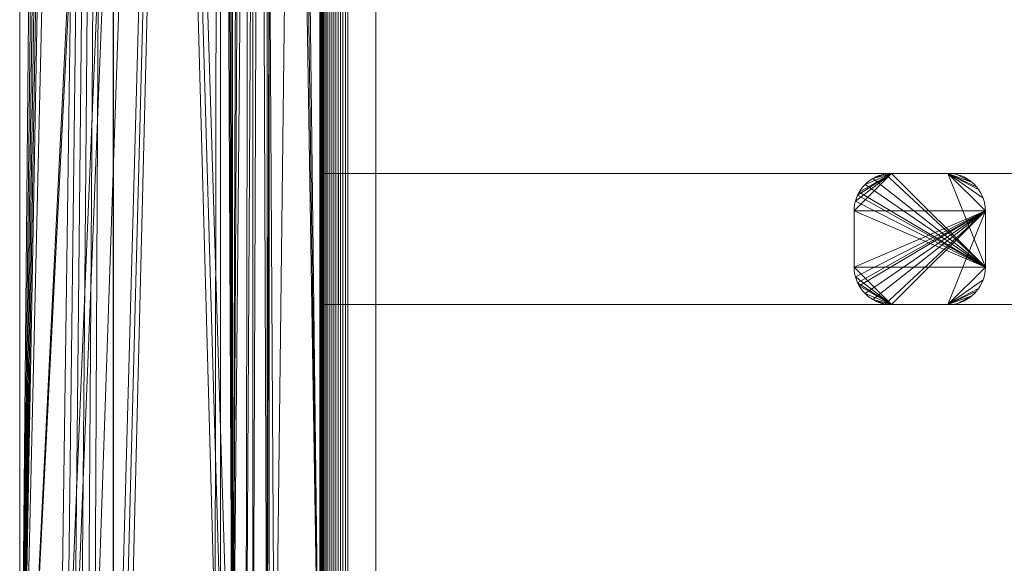
# Model space of a CAD drawing. Units: millimetres. Extents: x 6491 to 15209, y -4735 to 7604.
# Drawn here: x 12989 to 13514, y 574 to 864 of the extents above; entities that cross this region are included whole.
import ezdxf

# ---------------------------------------------------------------- set-up
doc = ezdxf.new("R2010")
doc.units = ezdxf.units.MM
doc.header["$LTSCALE"] = 25.4
doc.layers.add('_Plankopf DEUTSCH', color=7, linetype='Continuous', lineweight=9)

msp = doc.modelspace()

# ---------------------------------------------------------------- linework, layer by layer
at = {"layer": '_Plankopf DEUTSCH', "color": 7}
for points in [[(13012.63, 2523.65, 1608.82), (13008.63, 2523.81, 1608.82), (12988.63, 363.81, 1608.82)], [(13008.63, 2523.81, 1608.82), (12988.63, 2523.81, 1608.82), (12988.63, 363.81, 1608.82)], [(12988.63, 363.81, 1595.82), (13008.63, 2523.81, 1590.22), (13012.63, 2523.65, 1589.1)], [(12988.63, 363.81, 1595.82), (12988.63, 2523.81, 1595.82), (13008.63, 2523.81, 1590.22)], [(12988.63, 2523.81, 1608.82), (12988.63, 2523.81, 1595.82), (12988.63, 363.81, 1595.82), (12988.63, 363.81, 1608.82), (12988.63, 2523.81, 1608.82)], [(13020.52, 2522.37, 1608.82), (13016.6, 2523.17, 1608.82), (13012.63, 2523.65, 1608.82), (12988.63, 363.81, 1608.82)], [(12988.63, 363.81, 1595.82), (13012.63, 2523.65, 1589.1), (13016.6, 2523.17, 1587.99)], [(12988.63, 363.81, 1595.82), (13016.6, 2523.17, 1587.99), (13020.52, 2522.37, 1586.89)], [(13024.36, 2521.27, 1608.82), (13020.52, 2522.37, 1608.82), (12988.63, 363.81, 1608.82)], [(12988.63, 363.81, 1595.82), (13020.52, 2522.37, 1586.89), (13024.36, 2521.27, 1585.82)], [(12988.63, 363.81, 1608.82), (13092.78, 2458.96, 1608.82), (13028.1, 2519.86, 1608.82), (13024.36, 2521.27, 1608.82)], [(12988.63, 363.81, 1595.82), (13024.36, 2521.27, 1585.82), (13028.1, 2519.86, 1584.77)], [(12988.63, 363.81, 1595.82), (13028.1, 2519.86, 1584.77), (13031.72, 2518.16, 1583.75)], [(13031.72, 2518.16, 1583.75), (13035.19, 2516.17, 1582.78), (13038.48, 2513.91, 1581.86), (12988.63, 363.81, 1595.82)], [(13008.63, 363.81, 1590.22), (12988.63, 363.81, 1595.82), (13038.48, 2513.91, 1581.86)], [(13012.41, 363.95, 1589.16), (13008.63, 363.81, 1590.22), (13038.48, 2513.91, 1581.86)], [(13016.41, 364.41, 1588.04), (13012.41, 363.95, 1589.16), (13038.48, 2513.91, 1581.86)], [(13020.35, 365.2, 1586.94), (13016.41, 364.41, 1588.04), (13038.48, 2513.91, 1581.86)], [(13024.22, 366.3, 1585.85), (13020.35, 365.2, 1586.94), (13038.48, 2513.91, 1581.86)], [(13027.99, 367.7, 1584.8), (13024.22, 366.3, 1585.85), (13038.48, 2513.91, 1581.86)], [(13031.63, 369.41, 1583.78), (13027.99, 367.7, 1584.8), (13038.48, 2513.91, 1581.86)], [(13038.48, 2513.91, 1581.86), (13038.44, 373.67, 1581.87), (13035.13, 371.4, 1582.8), (13031.63, 369.41, 1583.78)], [(13038.48, 2513.91, 1581.86), (13038.63, 2513.81, 1581.82), (13038.63, 373.81, 1581.82), (13038.44, 373.67, 1581.87)], [(13102.08, 436.17, 1581.82), (13038.63, 2513.81, 1581.82), (13041.6, 2511.4, 1581.82), (13044.49, 2508.65, 1581.82)], [(13038.63, 2513.81, 1581.82), (13095.67, 431.4, 1581.82), (13092.78, 428.65, 1581.82)], [(13038.63, 2513.81, 1581.82), (13098.78, 433.92, 1581.82), (13095.67, 431.4, 1581.82)], [(13092.78, 428.65, 1581.82), (13038.63, 373.81, 1581.82), (13038.63, 2513.81, 1581.82)], [(13038.63, 2513.81, 1581.82), (13102.08, 436.17, 1581.82), (13098.78, 433.92, 1581.82)], [(13044.49, 2508.65, 1581.82), (13092.78, 2458.96, 1581.82), (13102.08, 436.17, 1581.82)], [(12988.63, 363.81, 1608.82), (13095.67, 2456.21, 1608.82), (13092.78, 2458.96, 1608.82)], [(13092.78, 2458.96, 1581.82), (13095.67, 2456.21, 1581.82), (13102.08, 436.17, 1581.82)], [(13095.67, 2456.21, 1608.82), (12988.63, 363.81, 1608.82), (13008.63, 363.81, 1608.82)], [(13095.67, 2456.21, 1608.82), (13008.63, 363.81, 1608.82), (13012.41, 363.95, 1608.82)], [(13095.67, 2456.21, 1608.82), (13012.41, 363.95, 1608.82), (13016.41, 364.41, 1608.82)], [(13016.41, 364.41, 1608.82), (13020.35, 365.2, 1608.82), (13024.22, 366.3, 1608.82), (13095.67, 2456.21, 1608.82)], [(13095.67, 2456.21, 1608.82), (13024.22, 366.3, 1608.82), (13027.99, 367.7, 1608.82), (13031.63, 369.41, 1608.82)], [(13031.63, 369.41, 1608.82), (13035.13, 371.4, 1608.82), (13038.45, 373.67, 1608.82), (13095.67, 2456.21, 1608.82)], [(13038.45, 373.67, 1608.82), (13041.58, 376.19, 1608.82), (13095.67, 2456.21, 1608.82)], [(13041.58, 376.19, 1608.82), (13044.49, 378.96, 1608.82), (13095.67, 2456.21, 1608.82)], [(13044.49, 378.96, 1608.82), (13092.78, 428.65, 1608.82), (13095.67, 2456.21, 1608.82)], [(13092.78, 428.65, 1608.82), (13095.67, 431.4, 1608.82), (13095.67, 2456.21, 1608.82)], [(13095.67, 2456.21, 1581.82), (13098.78, 2453.7, 1581.82), (13102.08, 436.17, 1581.82)], [(13095.67, 2456.21, 1608.82), (13095.67, 431.4, 1608.82), (13098.78, 433.92, 1608.82)], [(13098.78, 433.92, 1608.82), (13102.08, 436.17, 1608.82), (13095.67, 2456.21, 1608.82)], [(13098.78, 2453.7, 1608.82), (13095.67, 2456.21, 1608.82), (13102.08, 436.17, 1608.82)], [(13098.78, 2453.7, 1581.82), (13102.08, 2451.44, 1581.82), (13102.08, 436.17, 1581.82)], [(13102.08, 436.17, 1608.82), (13102.08, 2451.44, 1608.82), (13098.78, 2453.7, 1608.82)], [(13102.08, 436.17, 1581.82), (13102.08, 2451.44, 1581.82), (13105.55, 2449.45, 1581.82)], [(13105.55, 2449.45, 1608.82), (13102.08, 2451.44, 1608.82), (13102.08, 436.17, 1608.82)], [(13105.55, 2449.45, 1581.82), (13109.17, 2447.75, 1581.82), (13102.08, 436.17, 1581.82)], [(13102.08, 436.17, 1608.82), (13109.17, 2447.75, 1608.82), (13105.55, 2449.45, 1608.82)], [(13109.17, 2447.75, 1581.82), (13112.91, 2446.34, 1581.82), (13102.08, 436.17, 1581.82)], [(13102.08, 436.17, 1608.82), (13112.91, 2446.34, 1608.82), (13109.17, 2447.75, 1608.82)], [(13105.55, 438.16, 1581.82), (13102.08, 436.17, 1581.82), (13112.91, 2446.34, 1581.82)], [(13116.75, 2445.24, 1608.82), (13112.91, 2446.34, 1608.82), (13102.08, 436.17, 1608.82)], [(13102.08, 436.17, 1608.82), (13120.67, 2444.44, 1608.82), (13116.75, 2445.24, 1608.82)], [(13120.67, 2444.44, 1608.82), (13102.08, 436.17, 1608.82), (13105.55, 438.16, 1608.82)], [(13112.91, 2446.34, 1581.82), (13109.17, 439.86, 1581.82), (13105.55, 438.16, 1581.82)], [(13105.55, 438.16, 1608.82), (13109.17, 439.86, 1608.82), (13120.67, 2444.44, 1608.82)], [(13112.91, 441.27, 1581.82), (13109.17, 439.86, 1581.82), (13112.91, 2446.34, 1581.82)], [(13109.17, 439.86, 1608.82), (13112.91, 441.27, 1608.82), (13120.67, 2444.44, 1608.82)], [(13112.91, 2446.34, 1581.82), (13120.67, 443.17, 1581.82), (13116.75, 442.37, 1581.82)], [(13112.91, 2446.34, 1581.82), (13116.75, 2445.24, 1581.82), (13148.63, 443.81, 1581.82), (13128.63, 443.81, 1581.82)], [(13116.75, 442.37, 1581.82), (13112.91, 441.27, 1581.82), (13112.91, 2446.34, 1581.82)], [(13128.63, 443.81, 1581.82), (13124.64, 443.65, 1581.82), (13112.91, 2446.34, 1581.82)], [(13124.64, 443.65, 1581.82), (13120.67, 443.17, 1581.82), (13112.91, 2446.34, 1581.82)], [(13120.67, 2444.44, 1608.82), (13112.91, 441.27, 1608.82), (13116.75, 442.37, 1608.82)], [(13116.75, 2445.24, 1581.82), (13120.67, 2444.44, 1581.82), (13148.63, 443.81, 1581.82)], [(13116.75, 442.37, 1608.82), (13120.67, 443.17, 1608.82), (13120.67, 2444.44, 1608.82)], [(13148.63, 443.81, 1581.82), (13120.67, 2444.44, 1581.82), (13124.64, 2443.97, 1581.82)], [(13124.64, 2443.97, 1608.82), (13120.67, 2444.44, 1608.82), (13120.67, 443.17, 1608.82)], [(13128.63, 2443.81, 1608.82), (13124.64, 2443.97, 1608.82), (13120.67, 443.17, 1608.82)], [(13120.67, 443.17, 1608.82), (13124.64, 443.65, 1608.82), (13148.63, 2443.81, 1608.82), (13128.63, 2443.81, 1608.82)], [(13121.63, 2443.81, 1581.82), (13121.63, 443.81, 1581.82), (13148.63, 443.81, 1581.82), (13148.63, 2443.81, 1581.82), (13121.63, 2443.81, 1581.82)], [(13121.63, 2443.81, 1486.82), (13121.63, 443.81, 1486.82), (13121.63, 443.81, 1581.82), (13121.63, 2443.81, 1581.82), (13121.63, 2443.81, 1486.82)], [(13121.63, 443.81, 1486.82), (13121.63, 2443.81, 1486.82), (13148.63, 2443.81, 1486.82), (13148.63, 443.81, 1486.82), (13121.63, 443.81, 1486.82)], [(13148.63, 443.81, 1581.82), (13124.64, 2443.97, 1581.82), (13128.63, 2443.81, 1581.82)], [(13148.63, 2443.81, 1608.82), (13124.64, 443.65, 1608.82), (13128.63, 443.81, 1608.82)], [(13128.63, 2443.81, 1581.82), (13148.63, 2443.81, 1581.82), (13148.63, 443.81, 1581.82)], [(13128.63, 443.81, 1608.82), (13148.63, 443.81, 1608.82), (13148.63, 2443.81, 1608.82)], [(13148.63, 443.81, 1581.82), (13148.63, 2443.81, 1581.82), (13148.63, 2443.81, 1608.82), (13148.63, 443.81, 1608.82), (13148.63, 443.81, 1581.82)], [(13148.63, 2443.81, 1581.82), (13148.63, 443.81, 1581.82), (13148.63, 443.81, 1486.82), (13148.63, 2443.81, 1486.82), (13148.63, 2443.81, 1581.82)], [(13148.63, 2428.81, 1727.82), (13148.63, 2428.81, 1562.82), (13148.63, 458.81, 1562.82), (13148.63, 458.81, 1727.82), (13148.63, 2428.81, 1727.82)], [(13148.63, 2428.81, 1727.82), (13148.63, 458.81, 1727.82), (13148.69, 458.81, 1729.12), (13148.69, 2428.81, 1729.12), (13148.63, 2428.81, 1727.82)], [(13148.63, 458.81, 1562.82), (13148.63, 2428.81, 1562.82), (14948.63, 2428.81, 1562.82), (14948.63, 458.81, 1562.82)], [(13148.69, 2428.81, 1729.12), (13148.69, 458.81, 1729.12), (13148.86, 458.81, 1730.42), (13148.86, 2428.81, 1730.42), (13148.69, 2428.81, 1729.12)], [(13148.86, 2428.81, 1730.42), (13148.86, 458.81, 1730.42), (13149.15, 458.81, 1731.7), (13149.15, 2428.81, 1731.7), (13148.86, 2428.81, 1730.42)], [(13149.15, 2428.81, 1731.7), (13149.15, 458.81, 1731.7), (13149.54, 458.81, 1732.95), (13149.54, 2428.81, 1732.95), (13149.15, 2428.81, 1731.7)], [(13149.54, 2428.81, 1732.95), (13149.54, 458.81, 1732.95), (13150.04, 458.81, 1734.16), (13150.04, 2428.81, 1734.16), (13149.54, 2428.81, 1732.95)], [(13150.04, 2428.81, 1734.16), (13150.04, 458.81, 1734.16), (13150.64, 458.81, 1735.32), (13150.64, 2428.81, 1735.32), (13150.04, 2428.81, 1734.16)], [(13150.64, 2428.81, 1735.32), (13150.64, 458.81, 1735.32), (13151.35, 458.81, 1736.42), (13151.35, 2428.81, 1736.42), (13150.64, 2428.81, 1735.32)], [(13151.35, 2428.81, 1736.42), (13151.35, 458.81, 1736.42), (13152.14, 458.81, 1737.46), (13152.14, 2428.81, 1737.46), (13151.35, 2428.81, 1736.42)], [(13152.14, 2428.81, 1737.46), (13152.14, 458.81, 1737.46), (13153.03, 458.81, 1738.42), (13153.03, 2428.81, 1738.42), (13152.14, 2428.81, 1737.46)], [(13153.03, 2428.81, 1738.42), (13153.03, 458.81, 1738.42), (13153.99, 458.81, 1739.31), (13153.99, 2428.81, 1739.31), (13153.03, 2428.81, 1738.42)], [(13153.99, 2428.81, 1739.31), (13153.99, 458.81, 1739.31), (13155.03, 458.81, 1740.1), (13155.03, 2428.81, 1740.1), (13153.99, 2428.81, 1739.31)], [(13155.03, 2428.81, 1740.1), (13155.03, 458.81, 1740.1), (13156.13, 458.81, 1740.81), (13156.13, 2428.81, 1740.81), (13155.03, 2428.81, 1740.1)], [(13156.13, 2428.81, 1740.81), (13156.13, 458.81, 1740.81), (13157.3, 458.81, 1741.41), (13157.3, 2428.81, 1741.41), (13156.13, 2428.81, 1740.81)], [(13157.3, 2428.81, 1741.41), (13157.3, 458.81, 1741.41), (13158.5, 458.81, 1741.91), (13158.5, 2428.81, 1741.91), (13157.3, 2428.81, 1741.41)], [(13158.5, 2428.81, 1741.91), (13158.5, 458.81, 1741.91), (13159.75, 458.81, 1742.31), (13159.75, 2428.81, 1742.31), (13158.5, 2428.81, 1741.91)], [(13159.75, 2428.81, 1742.31), (13159.75, 458.81, 1742.31), (13161.03, 458.81, 1742.59), (13161.03, 2428.81, 1742.59), (13159.75, 2428.81, 1742.31)], [(13161.03, 2428.81, 1742.59), (13161.03, 458.81, 1742.59), (13162.33, 458.81, 1742.76), (13162.33, 2428.81, 1742.76), (13161.03, 2428.81, 1742.59)], [(13162.33, 2428.81, 1742.76), (13162.33, 458.81, 1742.76), (13163.63, 458.81, 1742.82), (13163.63, 2428.81, 1742.82), (13162.33, 2428.81, 1742.76)], [(14933.63, 2428.81, 1742.82), (13163.63, 2428.81, 1742.82), (13163.63, 458.81, 1742.82), (14933.63, 458.81, 1742.82), (14933.63, 2428.81, 1742.82)], [(13178.63, 2413.81, 1516.82), (13148.63, 2413.81, 1516.82), (13148.63, 473.81, 1516.82), (13178.63, 473.81, 1516.82), (13178.63, 2413.81, 1516.82)], [(13178.63, 2413.81, 1541.82), (13148.63, 2413.81, 1541.82), (13148.63, 473.81, 1541.82), (13178.63, 473.81, 1541.82), (13178.63, 2413.81, 1541.82)], [(13148.63, 2413.81, 1541.82), (13148.63, 2413.81, 1516.82), (13148.63, 473.81, 1516.82), (13148.63, 473.81, 1541.82), (13148.63, 2413.81, 1541.82)], [(13178.63, 473.81, 1541.82), (13178.63, 473.81, 1516.82), (13178.63, 2413.81, 1516.82), (13178.63, 2413.81, 1541.82), (13178.63, 473.81, 1541.82)], [(13148.63, 781.81, 1486.82), (13148.63, 711.81, 1486.82), (13148.63, 711.81, 1516.82), (13148.63, 781.81, 1516.82), (13148.63, 781.81, 1486.82)], [(13148.63, 711.81, 1516.82), (14948.63, 711.81, 1516.82), (14948.63, 781.81, 1516.82), (13148.63, 781.81, 1516.82), (13148.63, 711.81, 1516.82)], [(14948.63, 781.81, 1516.82), (14938.63, 781.81, 1476.82), (13158.63, 781.81, 1476.82), (13148.63, 781.81, 1486.82)], [(13148.63, 781.81, 1486.82), (13148.63, 781.81, 1516.82), (14948.63, 781.81, 1516.82)], [(13148.63, 711.81, 1486.82), (13148.63, 781.81, 1486.82), (13158.63, 781.81, 1476.82), (13158.63, 711.81, 1476.82), (13148.63, 711.81, 1486.82)], [(14938.63, 781.81, 1476.82), (14938.63, 711.81, 1476.82), (13158.63, 711.81, 1476.82), (13158.63, 781.81, 1476.82), (14938.63, 781.81, 1476.82)], [(13453.63, 781.81, 1326.82), (13433.63, 761.81, 1326.82), (13433.71, 763.55, 1326.82)], [(13503.63, 761.81, 1326.82), (13433.63, 761.81, 1326.82), (13453.63, 781.81, 1326.82), (13483.63, 781.81, 1326.82)], [(13433.71, 763.55, 1326.82), (13433.94, 765.28, 1326.82), (13434.32, 766.98, 1326.82), (13453.63, 781.81, 1326.82)], [(13453.63, 781.81, 1326.82), (13434.32, 766.98, 1326.82), (13434.84, 768.65, 1326.82), (13435.51, 770.26, 1326.82)], [(13453.63, 781.81, 1326.82), (13435.51, 770.26, 1326.82), (13436.31, 771.81, 1326.82)], [(13453.63, 781.81, 1326.82), (13436.31, 771.81, 1326.82), (13437.25, 773.28, 1326.82)], [(13437.25, 773.28, 1326.82), (13438.31, 774.66, 1326.82), (13439.49, 775.95, 1326.82), (13453.63, 781.81, 1326.82)], [(13453.63, 781.81, 1326.82), (13439.49, 775.95, 1326.82), (13440.78, 777.13, 1326.82), (13442.16, 778.19, 1326.82)], [(13442.16, 778.19, 1476.82), (13440.78, 777.13, 1476.82), (13439.49, 775.95, 1476.82), (13503.63, 731.81, 1476.82)], [(13440.78, 777.13, 1326.82), (13440.78, 777.13, 1476.82), (13442.16, 778.19, 1476.82), (13442.16, 778.19, 1326.82), (13440.78, 777.13, 1326.82)], [(13442.16, 778.19, 1326.82), (13443.63, 779.13, 1326.82), (13453.63, 781.81, 1326.82)], [(13442.16, 778.19, 1326.82), (13442.16, 778.19, 1476.82), (13443.63, 779.13, 1476.82), (13443.63, 779.13, 1326.82), (13442.16, 778.19, 1326.82)], [(13503.63, 731.81, 1476.82), (13443.63, 779.13, 1476.82), (13442.16, 778.19, 1476.82)], [(13450.16, 781.5, 1326.82), (13451.89, 781.73, 1326.82), (13453.63, 781.81, 1326.82), (13443.63, 779.13, 1326.82)], [(13446.79, 780.6, 1326.82), (13448.46, 781.12, 1326.82), (13450.16, 781.5, 1326.82), (13443.63, 779.13, 1326.82)], [(13446.79, 780.6, 1476.82), (13445.18, 779.93, 1476.82), (13443.63, 779.13, 1476.82), (13503.63, 731.81, 1476.82)], [(13443.63, 779.13, 1326.82), (13445.18, 779.93, 1326.82), (13446.79, 780.6, 1326.82)], [(13443.63, 779.13, 1326.82), (13443.63, 779.13, 1476.82), (13445.18, 779.93, 1476.82), (13445.18, 779.93, 1326.82), (13443.63, 779.13, 1326.82)], [(13445.18, 779.93, 1326.82), (13445.18, 779.93, 1476.82), (13446.79, 780.6, 1476.82), (13446.79, 780.6, 1326.82), (13445.18, 779.93, 1326.82)], [(13503.63, 731.81, 1476.82), (13450.16, 781.5, 1476.82), (13448.46, 781.12, 1476.82), (13446.79, 780.6, 1476.82)], [(13446.79, 780.6, 1326.82), (13446.79, 780.6, 1476.82), (13448.46, 781.12, 1476.82), (13448.46, 781.12, 1326.82), (13446.79, 780.6, 1326.82)], [(13448.46, 781.12, 1326.82), (13448.46, 781.12, 1476.82), (13450.16, 781.5, 1476.82), (13450.16, 781.5, 1326.82), (13448.46, 781.12, 1326.82)], [(13503.63, 731.81, 1476.82), (13453.63, 781.81, 1476.82), (13451.89, 781.73, 1476.82), (13450.16, 781.5, 1476.82)], [(13450.16, 781.5, 1326.82), (13450.16, 781.5, 1476.82), (13451.89, 781.73, 1476.82), (13451.89, 781.73, 1326.82), (13450.16, 781.5, 1326.82)], [(13451.89, 781.73, 1326.82), (13451.89, 781.73, 1476.82), (13453.63, 781.81, 1476.82), (13453.63, 781.81, 1326.82), (13451.89, 781.73, 1326.82)], [(13453.63, 781.81, 1326.82), (13453.63, 781.81, 1476.82), (13483.63, 781.81, 1476.82), (13483.63, 781.81, 1326.82), (13453.63, 781.81, 1326.82)], [(13503.63, 731.81, 1476.82), (13483.63, 781.81, 1476.82), (13453.63, 781.81, 1476.82)], [(13483.63, 781.81, 1326.82), (13483.63, 781.81, 1476.82), (13485.38, 781.73, 1476.82), (13485.38, 781.73, 1326.82), (13483.63, 781.81, 1326.82)], [(13483.63, 781.81, 1476.82), (13502.43, 768.65, 1476.82), (13501.76, 770.26, 1476.82), (13500.96, 771.81, 1476.82)], [(13483.63, 781.81, 1476.82), (13498.96, 774.66, 1476.82), (13497.78, 775.95, 1476.82), (13496.49, 777.13, 1476.82)], [(13500.96, 771.81, 1476.82), (13500.02, 773.28, 1476.82), (13483.63, 781.81, 1476.82)], [(13500.02, 773.28, 1476.82), (13498.96, 774.66, 1476.82), (13483.63, 781.81, 1476.82)], [(13483.63, 781.81, 1476.82), (13503.63, 761.81, 1476.82), (13503.56, 763.55, 1476.82), (13503.33, 765.28, 1476.82)], [(13503.33, 765.28, 1476.82), (13502.95, 766.98, 1476.82), (13502.43, 768.65, 1476.82), (13483.63, 781.81, 1476.82)], [(13483.63, 781.81, 1476.82), (13503.63, 731.81, 1476.82), (13503.63, 761.81, 1476.82)], [(13487.11, 781.5, 1476.82), (13485.38, 781.73, 1476.82), (13483.63, 781.81, 1476.82), (13496.49, 777.13, 1476.82)], [(13496.49, 777.13, 1326.82), (13483.63, 781.81, 1326.82), (13485.38, 781.73, 1326.82), (13487.11, 781.5, 1326.82)], [(13483.63, 781.81, 1326.82), (13500.02, 773.28, 1326.82), (13500.96, 771.81, 1326.82)], [(13483.63, 781.81, 1326.82), (13498.96, 774.66, 1326.82), (13500.02, 773.28, 1326.82)], [(13483.63, 781.81, 1326.82), (13502.43, 768.65, 1326.82), (13502.95, 766.98, 1326.82), (13503.33, 765.28, 1326.82)], [(13496.49, 777.13, 1326.82), (13497.78, 775.95, 1326.82), (13498.96, 774.66, 1326.82), (13483.63, 781.81, 1326.82)], [(13500.96, 771.81, 1326.82), (13501.76, 770.26, 1326.82), (13502.43, 768.65, 1326.82), (13483.63, 781.81, 1326.82)], [(13503.33, 765.28, 1326.82), (13503.56, 763.55, 1326.82), (13503.63, 761.81, 1326.82), (13483.63, 781.81, 1326.82)], [(13485.38, 781.73, 1326.82), (13485.38, 781.73, 1476.82), (13487.11, 781.5, 1476.82), (13487.11, 781.5, 1326.82), (13485.38, 781.73, 1326.82)], [(13487.11, 781.5, 1326.82), (13487.11, 781.5, 1476.82), (13488.81, 781.12, 1476.82), (13488.81, 781.12, 1326.82), (13487.11, 781.5, 1326.82)], [(13496.49, 777.13, 1476.82), (13488.81, 781.12, 1476.82), (13487.11, 781.5, 1476.82)], [(13487.11, 781.5, 1326.82), (13488.81, 781.12, 1326.82), (13496.49, 777.13, 1326.82)], [(13488.81, 781.12, 1326.82), (13488.81, 781.12, 1476.82), (13490.47, 780.6, 1476.82), (13490.47, 780.6, 1326.82), (13488.81, 781.12, 1326.82)], [(13488.81, 781.12, 1476.82), (13496.49, 777.13, 1476.82), (13495.11, 778.19, 1476.82), (13493.63, 779.13, 1476.82)], [(13493.63, 779.13, 1476.82), (13492.09, 779.93, 1476.82), (13490.47, 780.6, 1476.82), (13488.81, 781.12, 1476.82)], [(13488.81, 781.12, 1326.82), (13490.47, 780.6, 1326.82), (13492.09, 779.93, 1326.82), (13493.63, 779.13, 1326.82)], [(13493.63, 779.13, 1326.82), (13495.11, 778.19, 1326.82), (13496.49, 777.13, 1326.82), (13488.81, 781.12, 1326.82)], [(13490.47, 780.6, 1326.82), (13490.47, 780.6, 1476.82), (13492.09, 779.93, 1476.82), (13492.09, 779.93, 1326.82), (13490.47, 780.6, 1326.82)], [(13492.09, 779.93, 1326.82), (13492.09, 779.93, 1476.82), (13493.63, 779.13, 1476.82), (13493.63, 779.13, 1326.82), (13492.09, 779.93, 1326.82)], [(13493.63, 779.13, 1326.82), (13493.63, 779.13, 1476.82), (13495.11, 778.19, 1476.82), (13495.11, 778.19, 1326.82), (13493.63, 779.13, 1326.82)], [(13495.11, 778.19, 1326.82), (13495.11, 778.19, 1476.82), (13496.49, 777.13, 1476.82), (13496.49, 777.13, 1326.82), (13495.11, 778.19, 1326.82)], [(13436.31, 771.81, 1326.82), (13436.31, 771.81, 1476.82), (13437.25, 773.28, 1476.82), (13437.25, 773.28, 1326.82), (13436.31, 771.81, 1326.82)], [(13437.25, 773.28, 1476.82), (13436.31, 771.81, 1476.82), (13503.63, 731.81, 1476.82)], [(13503.63, 731.81, 1476.82), (13439.49, 775.95, 1476.82), (13438.31, 774.66, 1476.82), (13437.25, 773.28, 1476.82)], [(13437.25, 773.28, 1326.82), (13437.25, 773.28, 1476.82), (13438.31, 774.66, 1476.82), (13438.31, 774.66, 1326.82), (13437.25, 773.28, 1326.82)], [(13438.31, 774.66, 1326.82), (13438.31, 774.66, 1476.82), (13439.49, 775.95, 1476.82), (13439.49, 775.95, 1326.82), (13438.31, 774.66, 1326.82)], [(13439.49, 775.95, 1326.82), (13439.49, 775.95, 1476.82), (13440.78, 777.13, 1476.82), (13440.78, 777.13, 1326.82), (13439.49, 775.95, 1326.82)], [(13496.49, 777.13, 1326.82), (13496.49, 777.13, 1476.82), (13497.78, 775.95, 1476.82), (13497.78, 775.95, 1326.82), (13496.49, 777.13, 1326.82)], [(13497.78, 775.95, 1326.82), (13497.78, 775.95, 1476.82), (13498.96, 774.66, 1476.82), (13498.96, 774.66, 1326.82), (13497.78, 775.95, 1326.82)], [(13498.96, 774.66, 1326.82), (13498.96, 774.66, 1476.82), (13500.02, 773.28, 1476.82), (13500.02, 773.28, 1326.82), (13498.96, 774.66, 1326.82)], [(13500.02, 773.28, 1326.82), (13500.02, 773.28, 1476.82), (13500.96, 771.81, 1476.82), (13500.96, 771.81, 1326.82), (13500.02, 773.28, 1326.82)], [(13503.63, 731.81, 1476.82), (13434.32, 766.98, 1476.82), (13433.94, 765.28, 1476.82), (13433.71, 763.55, 1476.82)], [(13433.94, 765.28, 1326.82), (13433.94, 765.28, 1476.82), (13434.32, 766.98, 1476.82), (13434.32, 766.98, 1326.82), (13433.94, 765.28, 1326.82)], [(13435.51, 770.26, 1476.82), (13434.84, 768.65, 1476.82), (13434.32, 766.98, 1476.82), (13503.63, 731.81, 1476.82)], [(13434.32, 766.98, 1326.82), (13434.32, 766.98, 1476.82), (13434.84, 768.65, 1476.82), (13434.84, 768.65, 1326.82), (13434.32, 766.98, 1326.82)], [(13434.84, 768.65, 1326.82), (13434.84, 768.65, 1476.82), (13435.51, 770.26, 1476.82), (13435.51, 770.26, 1326.82), (13434.84, 768.65, 1326.82)], [(13435.51, 770.26, 1326.82), (13435.51, 770.26, 1476.82), (13436.31, 771.81, 1476.82), (13436.31, 771.81, 1326.82), (13435.51, 770.26, 1326.82)], [(13436.31, 771.81, 1476.82), (13435.51, 770.26, 1476.82), (13503.63, 731.81, 1476.82)], [(13500.96, 771.81, 1326.82), (13500.96, 771.81, 1476.82), (13501.76, 770.26, 1476.82), (13501.76, 770.26, 1326.82), (13500.96, 771.81, 1326.82)], [(13501.76, 770.26, 1326.82), (13501.76, 770.26, 1476.82), (13502.43, 768.65, 1476.82), (13502.43, 768.65, 1326.82), (13501.76, 770.26, 1326.82)], [(13502.43, 768.65, 1326.82), (13502.43, 768.65, 1476.82), (13502.95, 766.98, 1476.82), (13502.95, 766.98, 1326.82), (13502.43, 768.65, 1326.82)], [(13502.95, 766.98, 1326.82), (13502.95, 766.98, 1476.82), (13503.33, 765.28, 1476.82), (13503.33, 765.28, 1326.82), (13502.95, 766.98, 1326.82)], [(13433.63, 761.81, 1326.82), (13433.63, 761.81, 1476.82), (13433.71, 763.55, 1476.82), (13433.71, 763.55, 1326.82), (13433.63, 761.81, 1326.82)], [(13433.71, 763.55, 1476.82), (13433.63, 761.81, 1476.82), (13503.63, 731.81, 1476.82)], [(13433.63, 761.81, 1476.82), (13433.63, 761.81, 1326.82), (13433.63, 731.81, 1326.82), (13433.63, 731.81, 1476.82), (13433.63, 761.81, 1476.82)], [(13433.63, 761.81, 1476.82), (13433.63, 731.81, 1476.82), (13503.63, 731.81, 1476.82)], [(13433.71, 730.06, 1326.82), (13433.63, 731.81, 1326.82), (13503.63, 761.81, 1326.82)], [(13433.63, 731.81, 1326.82), (13433.63, 761.81, 1326.82), (13503.63, 761.81, 1326.82)], [(13433.71, 763.55, 1326.82), (13433.71, 763.55, 1476.82), (13433.94, 765.28, 1476.82), (13433.94, 765.28, 1326.82), (13433.71, 763.55, 1326.82)], [(13503.63, 761.81, 1326.82), (13434.32, 726.63, 1326.82), (13433.94, 728.33, 1326.82), (13433.71, 730.06, 1326.82)], [(13435.51, 723.35, 1326.82), (13434.84, 724.97, 1326.82), (13434.32, 726.63, 1326.82), (13503.63, 761.81, 1326.82)], [(13436.31, 721.81, 1326.82), (13435.51, 723.35, 1326.82), (13503.63, 761.81, 1326.82)], [(13437.25, 720.33, 1326.82), (13436.31, 721.81, 1326.82), (13503.63, 761.81, 1326.82)], [(13503.63, 761.81, 1326.82), (13439.49, 717.66, 1326.82), (13438.31, 718.95, 1326.82), (13437.25, 720.33, 1326.82)], [(13442.16, 715.42, 1326.82), (13440.78, 716.49, 1326.82), (13439.49, 717.66, 1326.82), (13503.63, 761.81, 1326.82)], [(13503.63, 761.81, 1326.82), (13443.63, 714.49, 1326.82), (13442.16, 715.42, 1326.82)], [(13446.79, 713.01, 1326.82), (13445.18, 713.68, 1326.82), (13443.63, 714.49, 1326.82), (13503.63, 761.81, 1326.82)], [(13503.63, 761.81, 1326.82), (13450.16, 712.11, 1326.82), (13448.46, 712.49, 1326.82), (13446.79, 713.01, 1326.82)], [(13503.63, 761.81, 1326.82), (13453.63, 711.81, 1326.82), (13451.89, 711.88, 1326.82), (13450.16, 712.11, 1326.82)], [(13503.63, 761.81, 1326.82), (13483.63, 711.81, 1326.82), (13453.63, 711.81, 1326.82)], [(13483.63, 711.81, 1326.82), (13503.63, 761.81, 1326.82), (13503.63, 731.81, 1326.82)], [(13503.33, 765.28, 1326.82), (13503.33, 765.28, 1476.82), (13503.56, 763.55, 1476.82), (13503.56, 763.55, 1326.82), (13503.33, 765.28, 1326.82)], [(13503.56, 763.55, 1326.82), (13503.56, 763.55, 1476.82), (13503.63, 761.81, 1476.82), (13503.63, 761.81, 1326.82), (13503.56, 763.55, 1326.82)], [(13503.63, 761.81, 1326.82), (13503.63, 761.81, 1476.82), (13503.63, 731.81, 1476.82), (13503.63, 731.81, 1326.82), (13503.63, 761.81, 1326.82)], [(13453.63, 711.81, 1476.82), (13433.63, 731.81, 1476.82), (13433.71, 730.06, 1476.82)], [(13503.63, 731.81, 1476.82), (13433.63, 731.81, 1476.82), (13453.63, 711.81, 1476.82), (13483.63, 711.81, 1476.82)], [(13433.71, 730.06, 1326.82), (13433.71, 730.06, 1476.82), (13433.63, 731.81, 1476.82), (13433.63, 731.81, 1326.82), (13433.71, 730.06, 1326.82)], [(13433.71, 730.06, 1476.82), (13433.94, 728.33, 1476.82), (13434.32, 726.63, 1476.82), (13453.63, 711.81, 1476.82)], [(13433.94, 728.33, 1326.82), (13433.94, 728.33, 1476.82), (13433.71, 730.06, 1476.82), (13433.71, 730.06, 1326.82), (13433.94, 728.33, 1326.82)], [(13503.33, 728.33, 1476.82), (13503.56, 730.06, 1476.82), (13503.63, 731.81, 1476.82), (13483.63, 711.81, 1476.82)], [(13483.63, 711.81, 1326.82), (13503.63, 731.81, 1326.82), (13503.56, 730.06, 1326.82), (13503.33, 728.33, 1326.82)], [(13503.56, 730.06, 1326.82), (13503.56, 730.06, 1476.82), (13503.33, 728.33, 1476.82), (13503.33, 728.33, 1326.82), (13503.56, 730.06, 1326.82)], [(13503.63, 731.81, 1326.82), (13503.63, 731.81, 1476.82), (13503.56, 730.06, 1476.82), (13503.56, 730.06, 1326.82), (13503.63, 731.81, 1326.82)], [(13434.32, 726.63, 1326.82), (13434.32, 726.63, 1476.82), (13433.94, 728.33, 1476.82), (13433.94, 728.33, 1326.82), (13434.32, 726.63, 1326.82)], [(13453.63, 711.81, 1476.82), (13434.32, 726.63, 1476.82), (13434.84, 724.97, 1476.82), (13435.51, 723.35, 1476.82)], [(13434.84, 724.97, 1326.82), (13434.84, 724.97, 1476.82), (13434.32, 726.63, 1476.82), (13434.32, 726.63, 1326.82), (13434.84, 724.97, 1326.82)], [(13435.51, 723.35, 1326.82), (13435.51, 723.35, 1476.82), (13434.84, 724.97, 1476.82), (13434.84, 724.97, 1326.82), (13435.51, 723.35, 1326.82)], [(13483.63, 711.81, 1476.82), (13502.43, 724.97, 1476.82), (13502.95, 726.63, 1476.82), (13503.33, 728.33, 1476.82)], [(13503.33, 728.33, 1326.82), (13502.95, 726.63, 1326.82), (13502.43, 724.97, 1326.82), (13483.63, 711.81, 1326.82)], [(13500.96, 721.81, 1476.82), (13501.76, 723.35, 1476.82), (13502.43, 724.97, 1476.82), (13483.63, 711.81, 1476.82)], [(13483.63, 711.81, 1326.82), (13502.43, 724.97, 1326.82), (13501.76, 723.35, 1326.82), (13500.96, 721.81, 1326.82)], [(13502.43, 724.97, 1326.82), (13502.43, 724.97, 1476.82), (13501.76, 723.35, 1476.82), (13501.76, 723.35, 1326.82), (13502.43, 724.97, 1326.82)], [(13502.95, 726.63, 1326.82), (13502.95, 726.63, 1476.82), (13502.43, 724.97, 1476.82), (13502.43, 724.97, 1326.82), (13502.95, 726.63, 1326.82)], [(13503.33, 728.33, 1326.82), (13503.33, 728.33, 1476.82), (13502.95, 726.63, 1476.82), (13502.95, 726.63, 1326.82), (13503.33, 728.33, 1326.82)], [(13453.63, 711.81, 1476.82), (13435.51, 723.35, 1476.82), (13436.31, 721.81, 1476.82)], [(13436.31, 721.81, 1326.82), (13436.31, 721.81, 1476.82), (13435.51, 723.35, 1476.82), (13435.51, 723.35, 1326.82), (13436.31, 721.81, 1326.82)], [(13453.63, 711.81, 1476.82), (13436.31, 721.81, 1476.82), (13437.25, 720.33, 1476.82)], [(13437.25, 720.33, 1326.82), (13437.25, 720.33, 1476.82), (13436.31, 721.81, 1476.82), (13436.31, 721.81, 1326.82), (13437.25, 720.33, 1326.82)], [(13437.25, 720.33, 1476.82), (13438.31, 718.95, 1476.82), (13439.49, 717.66, 1476.82), (13453.63, 711.81, 1476.82)], [(13438.31, 718.95, 1326.82), (13438.31, 718.95, 1476.82), (13437.25, 720.33, 1476.82), (13437.25, 720.33, 1326.82), (13438.31, 718.95, 1326.82)], [(13483.63, 711.81, 1476.82), (13500.02, 720.33, 1476.82), (13500.96, 721.81, 1476.82)], [(13500.96, 721.81, 1326.82), (13500.02, 720.33, 1326.82), (13483.63, 711.81, 1326.82)], [(13483.63, 711.81, 1476.82), (13498.96, 718.95, 1476.82), (13500.02, 720.33, 1476.82)], [(13500.02, 720.33, 1326.82), (13498.96, 718.95, 1326.82), (13483.63, 711.81, 1326.82)], [(13500.02, 720.33, 1326.82), (13500.02, 720.33, 1476.82), (13498.96, 718.95, 1476.82), (13498.96, 718.95, 1326.82), (13500.02, 720.33, 1326.82)], [(13500.96, 721.81, 1326.82), (13500.96, 721.81, 1476.82), (13500.02, 720.33, 1476.82), (13500.02, 720.33, 1326.82), (13500.96, 721.81, 1326.82)], [(13501.76, 723.35, 1326.82), (13501.76, 723.35, 1476.82), (13500.96, 721.81, 1476.82), (13500.96, 721.81, 1326.82), (13501.76, 723.35, 1326.82)], [(13439.49, 717.66, 1326.82), (13439.49, 717.66, 1476.82), (13438.31, 718.95, 1476.82), (13438.31, 718.95, 1326.82), (13439.49, 717.66, 1326.82)], [(13453.63, 711.81, 1476.82), (13439.49, 717.66, 1476.82), (13440.78, 716.49, 1476.82), (13442.16, 715.42, 1476.82)], [(13440.78, 716.49, 1326.82), (13440.78, 716.49, 1476.82), (13439.49, 717.66, 1476.82), (13439.49, 717.66, 1326.82), (13440.78, 716.49, 1326.82)], [(13442.16, 715.42, 1326.82), (13442.16, 715.42, 1476.82), (13440.78, 716.49, 1476.82), (13440.78, 716.49, 1326.82), (13442.16, 715.42, 1326.82)], [(13442.16, 715.42, 1476.82), (13443.63, 714.49, 1476.82), (13453.63, 711.81, 1476.82)], [(13443.63, 714.49, 1326.82), (13443.63, 714.49, 1476.82), (13442.16, 715.42, 1476.82), (13442.16, 715.42, 1326.82), (13443.63, 714.49, 1326.82)], [(13443.63, 714.49, 1476.82), (13445.18, 713.68, 1476.82), (13446.79, 713.01, 1476.82)], [(13446.79, 713.01, 1476.82), (13448.46, 712.49, 1476.82), (13450.16, 712.11, 1476.82), (13443.63, 714.49, 1476.82)], [(13450.16, 712.11, 1476.82), (13451.89, 711.88, 1476.82), (13453.63, 711.81, 1476.82), (13443.63, 714.49, 1476.82)], [(13445.18, 713.68, 1326.82), (13445.18, 713.68, 1476.82), (13443.63, 714.49, 1476.82), (13443.63, 714.49, 1326.82), (13445.18, 713.68, 1326.82)], [(13496.49, 716.49, 1476.82), (13497.78, 717.66, 1476.82), (13498.96, 718.95, 1476.82), (13483.63, 711.81, 1476.82)], [(13483.63, 711.81, 1326.82), (13498.96, 718.95, 1326.82), (13497.78, 717.66, 1326.82), (13496.49, 716.49, 1326.82)], [(13496.49, 716.49, 1476.82), (13483.63, 711.81, 1476.82), (13485.38, 711.88, 1476.82), (13487.11, 712.11, 1476.82)], [(13487.11, 712.11, 1326.82), (13485.38, 711.88, 1326.82), (13483.63, 711.81, 1326.82), (13496.49, 716.49, 1326.82)], [(13487.11, 712.11, 1476.82), (13488.81, 712.49, 1476.82), (13496.49, 716.49, 1476.82)], [(13496.49, 716.49, 1326.82), (13488.81, 712.49, 1326.82), (13487.11, 712.11, 1326.82)], [(13493.63, 714.49, 1476.82), (13495.11, 715.42, 1476.82), (13496.49, 716.49, 1476.82), (13488.81, 712.49, 1476.82)], [(13488.81, 712.49, 1326.82), (13496.49, 716.49, 1326.82), (13495.11, 715.42, 1326.82), (13493.63, 714.49, 1326.82)], [(13488.81, 712.49, 1476.82), (13490.47, 713.01, 1476.82), (13492.09, 713.68, 1476.82), (13493.63, 714.49, 1476.82)], [(13493.63, 714.49, 1326.82), (13492.09, 713.68, 1326.82), (13490.47, 713.01, 1326.82), (13488.81, 712.49, 1326.82)], [(13493.63, 714.49, 1326.82), (13493.63, 714.49, 1476.82), (13492.09, 713.68, 1476.82), (13492.09, 713.68, 1326.82), (13493.63, 714.49, 1326.82)], [(13495.11, 715.42, 1326.82), (13495.11, 715.42, 1476.82), (13493.63, 714.49, 1476.82), (13493.63, 714.49, 1326.82), (13495.11, 715.42, 1326.82)], [(13496.49, 716.49, 1326.82), (13496.49, 716.49, 1476.82), (13495.11, 715.42, 1476.82), (13495.11, 715.42, 1326.82), (13496.49, 716.49, 1326.82)], [(13497.78, 717.66, 1326.82), (13497.78, 717.66, 1476.82), (13496.49, 716.49, 1476.82), (13496.49, 716.49, 1326.82), (13497.78, 717.66, 1326.82)], [(13498.96, 718.95, 1326.82), (13498.96, 718.95, 1476.82), (13497.78, 717.66, 1476.82), (13497.78, 717.66, 1326.82), (13498.96, 718.95, 1326.82)], [(13148.63, 711.81, 1516.82), (13158.63, 711.81, 1476.82), (14938.63, 711.81, 1476.82), (14948.63, 711.81, 1486.82)], [(13148.63, 711.81, 1516.82), (13148.63, 711.81, 1486.82), (13158.63, 711.81, 1476.82)], [(14948.63, 711.81, 1486.82), (14948.63, 711.81, 1516.82), (13148.63, 711.81, 1516.82)], [(13446.79, 713.01, 1326.82), (13446.79, 713.01, 1476.82), (13445.18, 713.68, 1476.82), (13445.18, 713.68, 1326.82), (13446.79, 713.01, 1326.82)], [(13448.46, 712.49, 1326.82), (13448.46, 712.49, 1476.82), (13446.79, 713.01, 1476.82), (13446.79, 713.01, 1326.82), (13448.46, 712.49, 1326.82)], [(13450.16, 712.11, 1326.82), (13450.16, 712.11, 1476.82), (13448.46, 712.49, 1476.82), (13448.46, 712.49, 1326.82), (13450.16, 712.11, 1326.82)], [(13451.89, 711.88, 1326.82), (13451.89, 711.88, 1476.82), (13450.16, 712.11, 1476.82), (13450.16, 712.11, 1326.82), (13451.89, 711.88, 1326.82)], [(13453.63, 711.81, 1326.82), (13453.63, 711.81, 1476.82), (13451.89, 711.88, 1476.82), (13451.89, 711.88, 1326.82), (13453.63, 711.81, 1326.82)], [(13483.63, 711.81, 1326.82), (13483.63, 711.81, 1476.82), (13453.63, 711.81, 1476.82), (13453.63, 711.81, 1326.82), (13483.63, 711.81, 1326.82)], [(13485.38, 711.88, 1326.82), (13485.38, 711.88, 1476.82), (13483.63, 711.81, 1476.82), (13483.63, 711.81, 1326.82), (13485.38, 711.88, 1326.82)], [(13487.11, 712.11, 1326.82), (13487.11, 712.11, 1476.82), (13485.38, 711.88, 1476.82), (13485.38, 711.88, 1326.82), (13487.11, 712.11, 1326.82)], [(13488.81, 712.49, 1326.82), (13488.81, 712.49, 1476.82), (13487.11, 712.11, 1476.82), (13487.11, 712.11, 1326.82), (13488.81, 712.49, 1326.82)], [(13490.47, 713.01, 1326.82), (13490.47, 713.01, 1476.82), (13488.81, 712.49, 1476.82), (13488.81, 712.49, 1326.82), (13490.47, 713.01, 1326.82)], [(13492.09, 713.68, 1326.82), (13492.09, 713.68, 1476.82), (13490.47, 713.01, 1476.82), (13490.47, 713.01, 1326.82), (13492.09, 713.68, 1326.82)]]:
    msp.add_polyline3d(points, dxfattribs=at)

doc.saveas('drawing.dxf')
